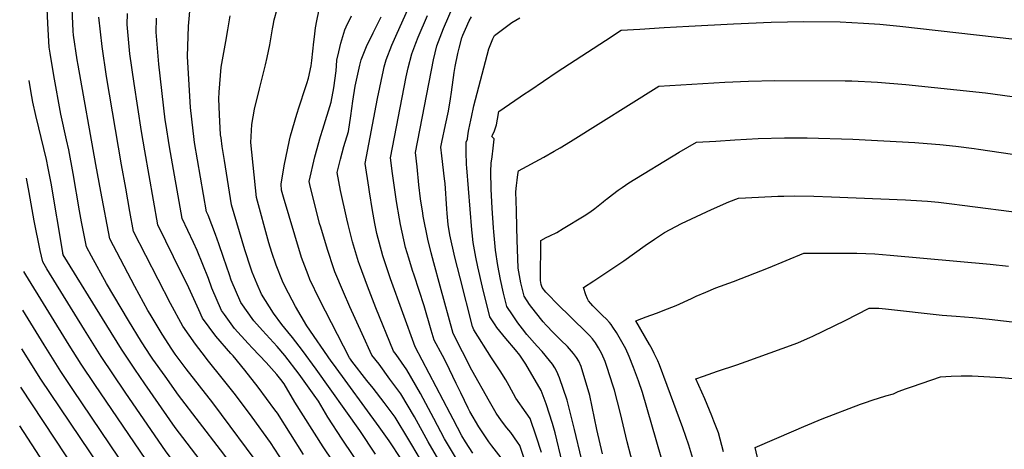
# Model space of a CAD drawing. Units: inches. Extents: x 2582885 to 2588292, y 1486455 to 1491713.
# Drawn here: x 2582896 to 2583566, y 1487119 to 1487411 of the extents above; entities that cross this region are included whole.
import ezdxf

# ---------------------------------------------------------------- set-up
doc = ezdxf.new("R2010")
doc.units = ezdxf.units.IN
doc.header["$MEASUREMENT"] = 0
doc.layers.add('tile_2733_23_contour_10ft', color=9, linetype='Continuous')

msp = doc.modelspace()

# ---------------------------------------------------------------- linework, layer by layer
at = {"layer": 'tile_2733_23_contour_10ft'}
for points, elevation in [([(2583108.89, 1487040.31), (2583088.29, 1487066.9), (2583078.24, 1487080.34), (2583061.92, 1487103.78), (2583027.26, 1487150.62), (2583008.94, 1487173.75), (2583001.43, 1487183.76), (2582999.16, 1487187.1), (2582992.62, 1487197.32), (2582984.4, 1487210.97), (2582982.96, 1487213.5), (2582974.08, 1487229.81), (2582957.08, 1487262.12), (2582950.95, 1487294.43), (2582947.49, 1487312.92), (2582935.4, 1487380.5), (2582934.82, 1487384.25), (2582932.31, 1487400.97), (2582932.01, 1487403.65), (2582928.26, 1487491.3), (2582927.78, 1487503.68), (2582927.88, 1487507.72)], 12210), ([(2583090.13, 1487041.96), (2583032.29, 1487118.42), (2583003.88, 1487155.73), (2582994.59, 1487168.64), (2582986.31, 1487180.28), (2582984.96, 1487182.32), (2582978.59, 1487192.12), (2582969.79, 1487206.52), (2582954.67, 1487231.74), (2582944.47, 1487250.5), (2582941.07, 1487256.84), (2582937.73, 1487273.86), (2582936.29, 1487281.24), (2582932.05, 1487306.65), (2582929.18, 1487322.81), (2582927.52, 1487329.65), (2582923.72, 1487347.18), (2582918.9, 1487373.54), (2582916.32, 1487388.65), (2582915.72, 1487392.7), (2582914.79, 1487408.93), (2582911.7, 1487480.34)], 12200), ([(2583204.2, 1487116.2), (2583199.31, 1487124.07), (2583196.85, 1487128.14), (2583190.77, 1487139.36), (2583188.77, 1487143.15), (2583164.86, 1487188.56), (2583148.09, 1487234.99), (2583143.83, 1487247.82), (2583142.91, 1487250.6), (2583138.97, 1487265.96), (2583137.57, 1487272.72), (2583135.87, 1487281.63), (2583133.83, 1487294.21), (2583133.31, 1487297.5), (2583130.86, 1487313.47), (2583139.34, 1487357.74), (2583143.35, 1487376.99), (2583143.94, 1487379.44), (2583145.32, 1487384.25), (2583149.1, 1487394.03), (2583151.79, 1487400.29), (2583165.05, 1487429.74)], 12310), ([(2583130.69, 1487102.86), (2583115.19, 1487125.67), (2583105.55, 1487140.83), (2583099.05, 1487151.62), (2583096.09, 1487155.84), (2583085.98, 1487170.09), (2583076.17, 1487182.76), (2583071, 1487188.9), (2583060.91, 1487199.69), (2583054.99, 1487206.46), (2583046.18, 1487218.84), (2583039.75, 1487233.97), (2583038.42, 1487237.79), (2583034.39, 1487249.53), (2583031.34, 1487258.71), (2583028.98, 1487265.08), (2583023.9, 1487278.41), (2583022.89, 1487280.59), (2583014.68, 1487327.88), (2583014.43, 1487329.92), (2583012.81, 1487343.72), (2583012.06, 1487351.72), (2583010, 1487386.45), (2583010.61, 1487407.03), (2583011.91, 1487422.24)], 12250), ([(2583243.86, 1487098.67), (2583236.19, 1487121.53), (2583234.73, 1487123.72), (2583230.19, 1487130.3), (2583227.36, 1487133.52), (2583223.87, 1487138.22), (2583220.14, 1487143.44), (2583215.52, 1487151.35), (2583203.65, 1487172.83), (2583190.9, 1487197.78), (2583182.11, 1487229.89), (2583177.73, 1487245.92), (2583175.96, 1487252.63), (2583173.56, 1487261.91), (2583170.49, 1487277.59), (2583170.16, 1487279.69), (2583168.65, 1487289.49), (2583167.47, 1487298.99), (2583166.22, 1487311.35), (2583165.28, 1487321.03), (2583177.37, 1487384.07), (2583179.78, 1487393.68), (2583184.25, 1487405.56), (2583190.79, 1487420.76)], 12330), ([(2583127.79, 1487038.66), (2583124.94, 1487042.33), (2583108.96, 1487062.51), (2583098, 1487076.92), (2583096.26, 1487079.35), (2583075.21, 1487109.94), (2583066.49, 1487123.47), (2583053.97, 1487140.69), (2583042.7, 1487155.86), (2583033.52, 1487167.41), (2583024.15, 1487178.91), (2583019.82, 1487184.54), (2583015.33, 1487190.59), (2583006.63, 1487202.76), (2582998.39, 1487218.23), (2582989.87, 1487234.56), (2582973.16, 1487267.29), (2582970.71, 1487280.8), (2582967.83, 1487296.67), (2582965, 1487312.51), (2582954.73, 1487372.86), (2582951.68, 1487393.13), (2582949.44, 1487413.2)], 12220), ([(2583088.86, 1487115.31), (2583071.13, 1487143.45), (2583069.48, 1487145.72), (2583058.14, 1487161.09), (2583049.06, 1487172.68), (2583041.09, 1487182.55), (2583039.53, 1487184.2), (2583029.1, 1487195.93), (2583020.08, 1487208.22), (2583017.64, 1487213.76), (2583009.58, 1487231.44), (2583005.77, 1487238.81), (2582989.74, 1487271.73), (2582980.77, 1487322.1), (2582978.47, 1487335.32), (2582973.5, 1487367.99), (2582970.7, 1487388.2), (2582968.83, 1487408.16), (2582968.99, 1487415.74)], 12230), ([(2583123, 1487089.87), (2583102.25, 1487120.58), (2583083.09, 1487150.95), (2583075.75, 1487163.37), (2583073.58, 1487166.33), (2583070.85, 1487169.87), (2583063.47, 1487177.97), (2583054.29, 1487187.75), (2583051.34, 1487190.98), (2583042.03, 1487201.19), (2583035.03, 1487210.72), (2583033.08, 1487213.51), (2583026.48, 1487228.57), (2583024.15, 1487235.1), (2583016.56, 1487254.33), (2583014.01, 1487259.62), (2583006.31, 1487276.16), (2582997.63, 1487324.97), (2582995.12, 1487340.71), (2582994.79, 1487343.33), (2582990.37, 1487381.28), (2582988.67, 1487403.01), (2582988.86, 1487412.47)], 12240), ([(2583137.93, 1487115.66), (2583127.28, 1487131.72), (2583097.61, 1487173.47), (2583088.23, 1487186.27), (2583081.4, 1487194.99), (2583078.22, 1487198.88), (2583074.21, 1487203.95), (2583068.55, 1487211.59), (2583060.3, 1487224.58), (2583057.3, 1487231.38), (2583053.84, 1487239.52), (2583052.94, 1487242.3), (2583048.97, 1487254.77), (2583039.89, 1487285.47), (2583035.06, 1487315.61), (2583033.57, 1487325.15), (2583032.74, 1487330.95), (2583032.48, 1487333.07), (2583031.62, 1487346.93), (2583031.15, 1487357.63), (2583031.45, 1487362.06), (2583032.9, 1487379.04), (2583036.04, 1487396.62), (2583037.39, 1487404.48), (2583039.05, 1487414.15)], 12260), ([(2583068.3, 1487407.57), (2583068.96, 1487411.39), (2583070.94, 1487418.65)], 12270), ([(2583181.02, 1487111.48), (2583173.86, 1487123.91), (2583164.59, 1487140.97), (2583155.25, 1487156.7), (2583147.8, 1487166.75), (2583140.35, 1487176.77), (2583135.54, 1487182.95), (2583128.79, 1487197.61), (2583120.46, 1487215.85), (2583116.12, 1487225.84), (2583110.33, 1487239.78), (2583109.65, 1487241.74), (2583105.19, 1487254.85), (2583100.68, 1487270.11), (2583099.92, 1487272.77), (2583096.54, 1487285.63), (2583093.69, 1487297.14), (2583092.76, 1487301.28), (2583096.52, 1487318.12), (2583100.56, 1487331.85), (2583102.06, 1487336.93), (2583107.85, 1487355.31), (2583109.66, 1487365.09), (2583111.11, 1487376.58), (2583111.3, 1487380.05), (2583111.72, 1487383.84), (2583112.89, 1487389.54), (2583114.37, 1487395.49), (2583117.11, 1487404.57), (2583118.02, 1487406.66), (2583121.65, 1487414.13)], 12290), ([(2583096.32, 1487399.86), (2583097.03, 1487405.98), (2583098, 1487410.67), (2583099.4, 1487417.18)], 12280), ([(2583193.69, 1487111.17), (2583186.32, 1487123.67), (2583185, 1487125.96), (2583177.59, 1487139.81), (2583168.6, 1487156.94), (2583159.36, 1487173.08), (2583151.98, 1487183.41), (2583150.32, 1487185.62), (2583138.26, 1487215.2), (2583132.41, 1487230.01), (2583127.02, 1487244.8), (2583126.46, 1487246.57), (2583122.34, 1487260.15), (2583119.24, 1487271.91), (2583118.36, 1487275.74), (2583114.22, 1487295.1), (2583111.81, 1487307.38), (2583114.07, 1487316.42), (2583116.38, 1487325.07), (2583119.55, 1487335.33), (2583121.26, 1487345.92), (2583122.58, 1487355.9), (2583124, 1487366.12), (2583127.34, 1487380.51), (2583128.28, 1487384.04), (2583131.83, 1487393.32), (2583136.38, 1487402.61), (2583141.78, 1487413.53)], 12300), ([(2583223.52, 1487113.15), (2583217.24, 1487121.2), (2583215.09, 1487124.04), (2583208.29, 1487134.28), (2583202.24, 1487144.62), (2583201, 1487146.96), (2583196.01, 1487157.23), (2583192.87, 1487163.8), (2583186.06, 1487177.94), (2583183.49, 1487182.77), (2583177.88, 1487193.17), (2583175.96, 1487199.99), (2583171.15, 1487216.51), (2583164.26, 1487237.5), (2583163.18, 1487240.55), (2583160.63, 1487249.02), (2583158.46, 1487256.34), (2583155.05, 1487271.89), (2583154.37, 1487275.75), (2583152.32, 1487287.7), (2583149.52, 1487306.68), (2583148.14, 1487317.33), (2583158.84, 1487372.48), (2583160.1, 1487378.62), (2583162.7, 1487388.29), (2583165.35, 1487395.56), (2583166.96, 1487399.67), (2583173.3, 1487414.43)], 12320), ([(2583250.92, 1487116.79), (2583247.39, 1487127.85), (2583243.33, 1487139.87), (2583240.56, 1487143.74), (2583233.49, 1487153.77), (2583228.99, 1487161.99), (2583226.68, 1487166.24), (2583222.83, 1487172.43), (2583217.01, 1487181.24), (2583205.02, 1487200.32), (2583203.92, 1487202.4), (2583195.51, 1487235.67), (2583191.98, 1487249.75), (2583188.56, 1487265.06), (2583187.52, 1487271.93), (2583186.82, 1487279.48), (2583186.56, 1487282.56), (2583185.35, 1487299.8), (2583185.01, 1487303.12), (2583183.1, 1487318.71), (2583182.43, 1487324.73), (2583183.1, 1487328.05), (2583185.52, 1487339.89), (2583187.57, 1487349.13), (2583189.06, 1487357.68), (2583189.82, 1487362.21), (2583191.6, 1487375.48), (2583192.26, 1487379.57), (2583193.94, 1487388.52), (2583194.9, 1487392.13), (2583196.82, 1487399.06), (2583197.53, 1487400.93), (2583199.21, 1487404.97), (2583201.7, 1487410.69), (2583203.4, 1487413.53)], 12340), ([(2583265.15, 1487110.11), (2583260.32, 1487130.03), (2583258.57, 1487136.45), (2583254.26, 1487149.74), (2583250.7, 1487158.81), (2583240.27, 1487176.76), (2583236.2, 1487182.91), (2583233.28, 1487186.56), (2583226.75, 1487194.27), (2583220.62, 1487201.94), (2583219.49, 1487203.62), (2583215.74, 1487209.14), (2583210.76, 1487229.29), (2583207.58, 1487243.16), (2583206.28, 1487249.73), (2583204.44, 1487259.74), (2583203.72, 1487266.33), (2583203.5, 1487268.37), (2583200.08, 1487310.66), (2583199.92, 1487312.85), (2583199.61, 1487321.44), (2583199.66, 1487325.27), (2583199.74, 1487328.4), (2583200.62, 1487329.94), (2583200.7, 1487330.34), (2583201.1, 1487334.1), (2583201.54, 1487336.72), (2583202.8, 1487343.01), (2583203.24, 1487345.15), (2583205.03, 1487352.81), (2583215.15, 1487391.66), (2583217.86, 1487398.37), (2583218.93, 1487400.69), (2583230.77, 1487409.48), (2583236.15, 1487412.75)], 12350), ([(2583155.6, 1487111.97), (2583147.24, 1487124.75), (2583140.34, 1487134.27), (2583109.24, 1487176.86), (2583107.8, 1487178.88), (2583091.15, 1487202.88), (2583083.54, 1487216.03), (2583076.36, 1487229.55), (2583074.64, 1487233.45), (2583070.2, 1487244.31), (2583067.29, 1487252.88), (2583065.23, 1487259.48), (2583056.94, 1487290.41), (2583052.94, 1487327.94), (2583053.67, 1487340.05), (2583054.58, 1487345.23), (2583055.62, 1487350.51), (2583059, 1487364.46), (2583062.97, 1487380.77), (2583064.18, 1487385.66), (2583066.07, 1487394.36), (2583067.91, 1487405.32), (2583068.3, 1487407.57)], 12270), ([(2583243.02, 1487363.29), (2583261.75, 1487375.95), (2583282.38, 1487389.47), (2583294.49, 1487397.34), (2583305.32, 1487404.28), (2583317.97, 1487405.06), (2583334.64, 1487406.07), (2583351.29, 1487407.06), (2583381.85, 1487408.76), (2583407.39, 1487409.88), (2583429.7, 1487410.2), (2583454.52, 1487409.91), (2583470.29, 1487409.2), (2583481.46, 1487408.34), (2583495.14, 1487407.02), (2583573.5, 1487398.13)], 12360), ([(2583171.51, 1487106.94), (2583162.59, 1487121.83), (2583160.68, 1487125.35), (2583151.24, 1487140.73), (2583143.79, 1487150.77), (2583136.29, 1487160.6), (2583132.16, 1487165.82), (2583121.93, 1487178.81), (2583120.87, 1487180.25), (2583120.3, 1487181.13), (2583099.81, 1487220.93), (2583093.24, 1487234.63), (2583092.02, 1487237.71), (2583087.65, 1487249.57), (2583082.95, 1487264.77), (2583075.23, 1487290.71), (2583073.99, 1487295.35), (2583073.8, 1487299.5), (2583075.81, 1487312.01), (2583079.47, 1487329.39), (2583080.17, 1487332.4), (2583084.36, 1487347.17), (2583085.93, 1487352.05), (2583090.21, 1487365.27), (2583091.26, 1487368.12), (2583092.23, 1487371.7), (2583094.22, 1487380.05), (2583094.48, 1487383.63), (2583095.93, 1487396.5), (2583096.32, 1487399.86)], 12280), ([(2583070.58, 1487043.67), (2583042.99, 1487079.47), (2583001.57, 1487133.81), (2582980.83, 1487163.53), (2582974.03, 1487173.36), (2582964.88, 1487187.04), (2582954.89, 1487203.15), (2582925.31, 1487251.34), (2582925.17, 1487251.58), (2582925.04, 1487252.19), (2582924.89, 1487252.96), (2582917.02, 1487300.2), (2582915.1, 1487310.36), (2582913.96, 1487316.27), (2582910.29, 1487331.29), (2582908.54, 1487337.76), (2582906.62, 1487346.3), (2582904.61, 1487355.35), (2582903.21, 1487362.99), (2582901.98, 1487370.16)], 12190), ([(2583263.66, 1487324.27), (2583270.81, 1487328.54), (2583330.92, 1487366.14), (2583375.95, 1487368.83), (2583391.98, 1487369.63), (2583410.04, 1487370.12), (2583457.74, 1487369.9), (2583462.44, 1487369.81), (2583479.83, 1487369), (2583499.12, 1487367.44), (2583553.33, 1487361.71), (2583578.05, 1487358.36)], 12370), ([(2583278.32, 1487112.32), (2583273.46, 1487132.35), (2583268.57, 1487152.3), (2583263.17, 1487167.51), (2583261.49, 1487171.92), (2583260.13, 1487174.37), (2583258.41, 1487176.91), (2583256.53, 1487179.46), (2583251.44, 1487185.52), (2583248.14, 1487189.13), (2583241.11, 1487197.14), (2583238, 1487200.95), (2583235, 1487205.09), (2583231.16, 1487210.57), (2583227.44, 1487216.11), (2583225.17, 1487225.29), (2583223.1, 1487234.6), (2583221.36, 1487244.1), (2583219.79, 1487254.6), (2583218.53, 1487266.96), (2583218.28, 1487269.71), (2583217.3, 1487283.17), (2583216.7, 1487296.11), (2583216.48, 1487307.98), (2583216.79, 1487313.7), (2583217.34, 1487318.15), (2583218.11, 1487323.92), (2583218.68, 1487330.14), (2583218.69, 1487330.38), (2583218.65, 1487330.54), (2583217.29, 1487332), (2583217.65, 1487332.75), (2583218.92, 1487335.78), (2583219.74, 1487337.78), (2583220.43, 1487339.79), (2583221.14, 1487343.83), (2583221.91, 1487348.84), (2583236.47, 1487358.84), (2583238.86, 1487360.48), (2583243.02, 1487363.29)], 12360), ([(2583294.64, 1487288.7), (2583295.29, 1487289.24), (2583299.47, 1487292.51), (2583303.31, 1487295.41), (2583305.94, 1487297.26), (2583310.5, 1487300.45), (2583344.88, 1487321.18), (2583356.52, 1487328), (2583369.75, 1487328.84), (2583382.69, 1487329.66), (2583398.51, 1487330.46), (2583416.56, 1487330.95), (2583432.01, 1487330.93), (2583463.04, 1487330.1), (2583505.27, 1487327.76), (2583519.33, 1487326.72), (2583522.32, 1487326.44), (2583533.22, 1487325.37), (2583545.8, 1487323.66), (2583548.65, 1487323.26), (2583769.25, 1487290.78)], 12380), ([(2583292.58, 1487115.78), (2583288.73, 1487132.37), (2583283.85, 1487155.45), (2583278.06, 1487175.33), (2583276.38, 1487178.81), (2583274.74, 1487181.42), (2583272.8, 1487184.17), (2583268.64, 1487188.83), (2583264.16, 1487193.25), (2583259.09, 1487198.23), (2583254.26, 1487203.4), (2583252.16, 1487205.8), (2583246.92, 1487212.19), (2583242.89, 1487217.55), (2583239.14, 1487223.08), (2583236.89, 1487232.27), (2583235.12, 1487242.15), (2583234.42, 1487261.64), (2583234.2, 1487269.91), (2583233.92, 1487281.49), (2583233.64, 1487294.28), (2583234.05, 1487298.66), (2583234.46, 1487302.18), (2583234.93, 1487305.95), (2583235.32, 1487308.54), (2583252.65, 1487317.95), (2583259.62, 1487321.86), (2583263.66, 1487324.27)], 12370), ([(2583050.78, 1487045.41), (2583027.85, 1487074.72), (2582995.45, 1487117.2), (2582967.53, 1487157.79), (2582951.21, 1487181.97), (2582939.69, 1487200.19), (2582914.11, 1487241.85), (2582911.28, 1487246.66), (2582909.6, 1487254.33), (2582905.55, 1487274.37), (2582902.08, 1487293.78), (2582900.18, 1487303.45)], 12180), ([(2583314.31, 1487104.78), (2583309.29, 1487123.87), (2583304.75, 1487143.19), (2583300.66, 1487159.2), (2583299.84, 1487161.96), (2583295.49, 1487175.27), (2583294.31, 1487178.68), (2583292.04, 1487183.94), (2583289.91, 1487187.94), (2583287.71, 1487191.46), (2583285.69, 1487194.15), (2583283.6, 1487196.47), (2583281.61, 1487198.51), (2583261.4, 1487218.19), (2583255.78, 1487224.01), (2583253.95, 1487225.91), (2583251.54, 1487229.12), (2583250.79, 1487231.1), (2583250.41, 1487233.77), (2583250.56, 1487260.98), (2583254.21, 1487263.08), (2583256.73, 1487264.25), (2583261.38, 1487266.62), (2583265.79, 1487269.25), (2583279.98, 1487277.87), (2583283.89, 1487280.48), (2583287.36, 1487282.96), (2583293.05, 1487287.38), (2583294.64, 1487288.7)], 12380), ([(2583321.69, 1487257.64), (2583327.92, 1487262.08), (2583334.68, 1487266.61), (2583346.47, 1487272.62), (2583366.69, 1487282.22), (2583378.52, 1487287.42), (2583385.15, 1487289.97), (2583390.06, 1487290.22), (2583412.08, 1487291.26), (2583415.98, 1487291.37), (2583423.12, 1487291.57), (2583436.58, 1487291.34), (2583448.57, 1487290.93), (2583498.9, 1487288.77), (2583510.16, 1487288.16), (2583513.92, 1487287.86), (2583521.4, 1487287.25), (2583530.48, 1487286.1), (2583537.57, 1487285.18), (2583580.06, 1487279.61)], 12390), ([(2583332.6, 1487113.62), (2583319.69, 1487157.66), (2583317.1, 1487165.52), (2583313.7, 1487174.67), (2583310.78, 1487182.07), (2583308.36, 1487187.3), (2583305.81, 1487192.13), (2583302.1, 1487198.33), (2583299.56, 1487202.13), (2583298.35, 1487203.93), (2583297.29, 1487205.17), (2583295.21, 1487207.41), (2583292.57, 1487209.98), (2583287.49, 1487215.04), (2583285.97, 1487216.66), (2583284.59, 1487218.17), (2583283.05, 1487219.92), (2583282.37, 1487221.26), (2583281.12, 1487224.02), (2583279.55, 1487229.16), (2583286.62, 1487233.61), (2583307.09, 1487247.21), (2583321.69, 1487257.64)], 12390), ([(2583353.07, 1487221.62), (2583356.3, 1487223.11), (2583363, 1487226.01), (2583369.78, 1487228.85), (2583381.74, 1487233.1), (2583405.7, 1487242.48), (2583429.61, 1487252.52), (2583429.63, 1487252.52), (2583441.7, 1487252.55), (2583453.77, 1487252.56), (2583465.86, 1487252.43), (2583477.97, 1487251.97), (2583488.53, 1487251.15), (2583556.53, 1487244.97), (2583569.13, 1487243.66)], 12400), ([(2583030.15, 1487047.21), (2583019.85, 1487060.25), (2583012.5, 1487069.91), (2582989.31, 1487100.54), (2582946.81, 1487162.9), (2582937.46, 1487176.88), (2582929.4, 1487189.71), (2582899.88, 1487237.64), (2582898.46, 1487239.99)], 12170), ([(2583354.78, 1487110.34), (2583351.38, 1487121.79), (2583347.21, 1487133.56), (2583336.71, 1487162.28), (2583331.39, 1487176.46), (2583330.36, 1487179.12), (2583329.42, 1487181.05), (2583327.83, 1487184.2), (2583326.34, 1487187.09), (2583324.61, 1487190.22), (2583315.33, 1487206.35), (2583319.31, 1487207.87), (2583322.3, 1487209.01), (2583329.29, 1487211.64), (2583336.86, 1487214.55), (2583342.79, 1487216.87), (2583353.07, 1487221.62)], 12400), ([(2583010.25, 1487047.83), (2583004.37, 1487055.4), (2582995.52, 1487067.11), (2582983.14, 1487083.79), (2582976.14, 1487094.1), (2582931.88, 1487159.56), (2582923.73, 1487171.79), (2582912.31, 1487190.04), (2582897.75, 1487213.61)], 12160), ([(2583390.4, 1487178.75), (2583414.92, 1487187.52), (2583425.65, 1487191.45), (2583428.08, 1487192.42), (2583433.77, 1487195.01), (2583435.83, 1487195.95), (2583457.87, 1487206.66), (2583474.07, 1487215.08), (2583480.79, 1487214.93), (2583485.31, 1487214.56), (2583523.96, 1487210.19), (2583533.49, 1487209.45), (2583544.74, 1487208.61), (2583555.91, 1487207.6), (2583594.93, 1487202.87)], 12410), ([(2582990.04, 1487048.05), (2582909.95, 1487166.68), (2582897.03, 1487187.22)], 12150), ([(2583374.88, 1487117.11), (2583371.6, 1487130.16), (2583368.47, 1487138.02), (2583366.96, 1487141.74), (2583362.15, 1487153.25), (2583356.14, 1487166.95), (2583361.41, 1487168.79), (2583370.98, 1487172.13), (2583383.95, 1487176.45), (2583390.4, 1487178.75)], 12410), ([(2583422.96, 1487131.48), (2583429.62, 1487134.33), (2583442.1, 1487139.64), (2583468.31, 1487149.62), (2583471.7, 1487150.8), (2583476.18, 1487152.27), (2583485.45, 1487155.26), (2583490.71, 1487156.75), (2583493.84, 1487158.18), (2583499.59, 1487160.26), (2583503.73, 1487161.7), (2583522.86, 1487168.25), (2583530.14, 1487168.62), (2583536.81, 1487168.92), (2583544.23, 1487168.96), (2583564.26, 1487167.78), (2583596.34, 1487164.73)], 12420), ([(2582971.76, 1487048.25), (2582968.19, 1487053.64), (2582950.13, 1487079.75), (2582896.33, 1487161.25)], 12140), ([(2582953.89, 1487048.44), (2582920.02, 1487097.34), (2582895.62, 1487134.82)], 12130), ([(2583400.32, 1487103.61), (2583396.48, 1487120), (2583409.69, 1487125.79), (2583422.96, 1487131.48)], 12420)]:
    msp.add_lwpolyline(points, dxfattribs=dict(at, elevation=elevation))

doc.saveas('drawing.dxf')
